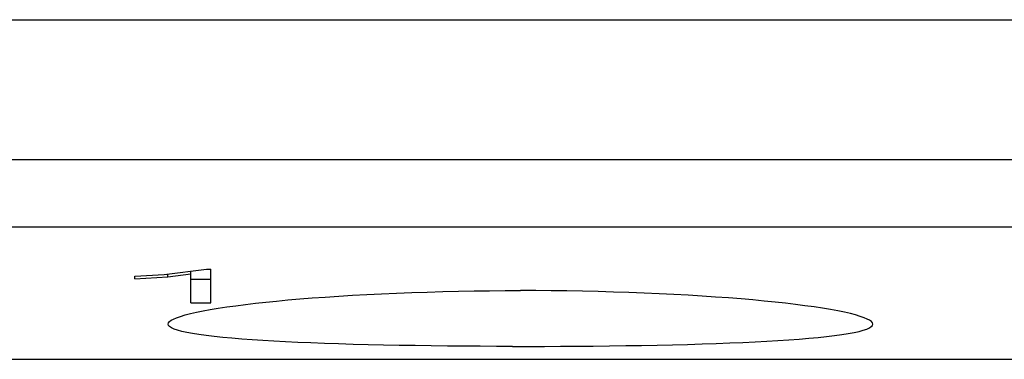
# Model space of a CAD drawing. Extents: x 0 to 1189, y 0 to 841.
# Drawn here: x 300 to 311, y 240 to 244 of the extents above; entities that cross this region are included whole.
import ezdxf

# ---------------------------------------------------------------- set-up
doc = ezdxf.new("R2010")
doc.units = 0
doc.header["$LTSCALE"] = 5
doc.header["$MEASUREMENT"] = 0
doc.layers.add('13000_TOP', color=7, linetype='CONTINUOUS')

msp = doc.modelspace()

# ---------------------------------------------------------------- linework, layer by layer
at = {"layer": '13000_TOP', "color": 7, "linetype": 'Continuous', "lineweight": 25}
for p, q in [((291.246973, 244.238884), (320.246973, 244.238884)), ((288.251974, 242.591309), (393.241972, 242.591309)), ((288.251974, 241.800705), (393.241972, 241.800705)), ((301.20477, 241.217555), (301.549301, 241.238786)), ((301.549301, 241.238787), (302.04956, 241.300667)), ((301.595239, 241.210888), (301.863973, 241.243872)), ((301.59524, 241.210884), (301.59524, 241.244392)), ((301.863974, 240.902107), (301.863974, 241.277496)), ((302.049559, 241.300667), (302.099173, 241.300667)), ((302.099173, 240.902107), (302.099173, 241.300667)), ((301.20477, 241.187763), (301.595239, 241.210888)), ((301.204771, 241.187759), (301.204771, 241.217552)), ((301.863974, 241.181343), (302.099173, 241.181343)), ((303.771048, 240.993233), (303.939741, 241.002502)), ((303.939741, 241.002502), (304.112486, 241.011009)), ((304.112486, 241.011009), (304.28874, 241.018684)), ((304.28874, 241.018684), (304.467947, 241.025505)), ((304.467947, 241.025505), (304.649431, 241.031448)), ((304.649431, 241.031448), (304.832506, 241.036476)), ((304.832506, 241.036476), (305.016489, 241.040573)), ((305.016489, 241.040573), (305.200674, 241.043739)), ((305.200674, 241.043739), (305.384314, 241.045975)), ((305.384314, 241.045975), (305.56666, 241.047302)), ((305.56666, 241.047302), (305.746973, 241.047737)), ((305.927286, 241.047302), (305.746973, 241.047737)), ((306.109632, 241.045975), (305.927286, 241.047302)), ((306.293272, 241.043739), (306.109632, 241.045975)), ((306.477457, 241.040573), (306.293272, 241.043739)), ((306.66144, 241.036476), (306.477457, 241.040573)), ((306.844515, 241.031448), (306.66144, 241.036476)), ((307.025999, 241.025505), (306.844515, 241.031448)), ((307.205206, 241.018684), (307.025999, 241.025505)), ((307.38146, 241.011009), (307.205206, 241.018684)), ((307.554205, 241.002502), (307.38146, 241.011009)), ((307.722898, 240.993233), (307.554205, 241.002502)), ((301.863974, 240.902107), (302.099173, 240.902107)), ((302.395021, 240.870125), (302.507528, 240.88459)), ((302.507528, 240.88459), (302.625257, 240.898567)), ((302.625257, 240.898567), (302.74756, 240.912003)), ((302.74756, 240.912003), (302.874212, 240.924873)), ((302.874212, 240.924873), (303.007643, 240.937416)), ((303.007643, 240.937416), (303.148031, 240.949608)), ((303.148031, 240.949608), (303.294981, 240.961357)), ((303.294981, 240.961357), (303.448111, 240.972595)), ((303.448111, 240.972595), (303.606981, 240.983246)), ((303.606981, 240.983246), (303.771048, 240.993233)), ((307.886965, 240.983246), (307.722898, 240.993233)), ((308.045835, 240.972595), (307.886965, 240.983246)), ((308.198965, 240.961357), (308.045835, 240.972595)), ((308.345915, 240.949608), (308.198965, 240.961357)), ((308.486303, 240.937416), (308.345915, 240.949608)), ((308.619734, 240.924873), (308.486303, 240.937416)), ((308.746386, 240.912003), (308.619734, 240.924873)), ((308.868689, 240.898567), (308.746386, 240.912003)), ((308.98642, 240.88459), (308.868689, 240.898567)), ((309.098925, 240.870125), (308.98642, 240.88459)), ((301.797834, 240.760811), (301.860067, 240.776817)), ((301.860067, 240.776817), (301.930471, 240.792809)), ((301.930471, 240.792809), (302.008871, 240.808708)), ((302.008871, 240.808708), (302.094915, 240.824463)), ((302.094915, 240.824463), (302.188219, 240.839996)), ((302.188219, 240.839996), (302.288389, 240.85524)), ((302.288389, 240.85524), (302.395021, 240.870125)), ((309.205555, 240.85524), (309.098925, 240.870125)), ((309.305727, 240.839996), (309.205555, 240.85524)), ((309.399031, 240.824463), (309.305727, 240.839996)), ((309.485077, 240.808708), (309.399031, 240.824463)), ((309.563477, 240.792809), (309.485077, 240.808708)), ((309.633877, 240.776817), (309.563477, 240.792809)), ((309.696112, 240.760811), (309.633877, 240.776817)), ((301.596971, 240.653679), (301.600904, 240.66803)), ((301.601259, 240.638954), (301.596971, 240.653679)), ((301.600904, 240.66803), (301.612822, 240.6828)), ((301.612822, 240.6828), (301.632917, 240.697922)), ((301.632917, 240.697922), (301.661371, 240.713341)), ((301.661371, 240.713341), (301.698362, 240.729004)), ((301.698362, 240.729004), (301.743891, 240.74485)), ((301.743891, 240.74485), (301.797834, 240.760811)), ((309.750053, 240.74485), (309.696112, 240.760811)), ((309.795582, 240.729004), (309.750053, 240.74485)), ((309.832575, 240.713341), (309.795582, 240.729004)), ((309.861031, 240.697922), (309.832575, 240.713341)), ((309.881124, 240.6828), (309.861031, 240.697922)), ((309.893042, 240.66803), (309.881124, 240.6828)), ((309.892689, 240.638954), (309.896973, 240.653679)), ((309.896973, 240.653679), (309.893042, 240.66803)), ((301.61426, 240.624329), (301.601259, 240.638954)), ((301.636194, 240.609879), (301.61426, 240.624329)), ((301.667284, 240.595657), (301.636194, 240.609879)), ((301.707716, 240.581734), (301.667284, 240.595657)), ((301.757444, 240.568176), (301.707716, 240.581734)), ((301.816328, 240.555016), (301.757444, 240.568176)), ((301.884237, 240.542297), (301.816328, 240.555016)), ((301.961023, 240.530075), (301.884237, 240.542297)), ((309.532921, 240.530075), (309.609709, 240.542297)), ((309.609709, 240.542297), (309.677616, 240.555016)), ((309.677616, 240.555016), (309.736504, 240.568176)), ((309.736504, 240.568176), (309.786232, 240.581734)), ((309.786232, 240.581734), (309.826662, 240.595657)), ((309.826662, 240.595657), (309.857752, 240.609879)), ((309.857752, 240.609879), (309.879688, 240.624329)), ((309.879688, 240.624329), (309.892689, 240.638954)), ((302.046419, 240.518356), (301.961023, 240.530075)), ((302.139986, 240.507179), (302.046419, 240.518356)), ((302.241281, 240.496552), (302.139986, 240.507179)), ((302.349855, 240.486504), (302.241281, 240.496552)), ((302.465136, 240.477043), (302.349855, 240.486504)), ((302.58639, 240.468178), (302.465136, 240.477043)), ((302.71287, 240.459908), (302.58639, 240.468178)), ((302.843939, 240.452217), (302.71287, 240.459908)), ((302.981852, 240.444969), (302.843939, 240.452217)), ((303.127424, 240.43811), (302.981852, 240.444969)), ((303.280207, 240.431664), (303.127424, 240.43811)), ((303.439756, 240.425659), (303.280207, 240.431664)), ((303.605585, 240.420113), (303.439756, 240.425659)), ((303.777071, 240.415039), (303.605585, 240.420113)), ((307.716875, 240.415039), (307.888361, 240.420113)), ((307.888361, 240.420113), (308.05419, 240.425659)), ((308.05419, 240.425659), (308.213739, 240.431664)), ((308.213739, 240.431664), (308.366522, 240.43811)), ((308.366522, 240.43811), (308.512094, 240.444969)), ((308.512094, 240.444969), (308.650007, 240.452217)), ((308.650007, 240.452217), (308.781076, 240.459908)), ((308.781076, 240.459908), (308.907555, 240.468178)), ((308.907555, 240.468178), (309.02881, 240.477043)), ((309.02881, 240.477043), (309.144093, 240.486504)), ((309.144093, 240.486504), (309.252666, 240.496552)), ((309.252666, 240.496552), (309.35396, 240.507179)), ((309.35396, 240.507179), (309.447525, 240.518356)), ((309.447525, 240.518356), (309.532921, 240.530075)), ((303.953558, 240.410446), (303.777071, 240.415039)), ((304.134401, 240.406326), (303.953558, 240.410446)), ((304.318983, 240.402695), (304.134401, 240.406326)), ((304.506647, 240.399544), (304.318983, 240.402695)), ((304.696615, 240.396874), (304.506647, 240.399544)), ((304.888105, 240.394669), (304.696615, 240.396874)), ((305.080339, 240.392929), (304.888105, 240.394669)), ((305.272497, 240.391647), (305.080339, 240.392929)), ((305.463724, 240.390808), (305.272497, 240.391647)), ((305.653177, 240.390396), (305.463724, 240.390808)), ((305.653177, 240.390396), (305.840769, 240.390396)), ((305.840769, 240.390396), (306.030222, 240.390808)), ((306.030222, 240.390808), (306.221449, 240.391647)), ((306.221449, 240.391647), (306.413607, 240.392929)), ((306.413607, 240.392929), (306.605841, 240.394669)), ((306.605841, 240.394669), (306.797331, 240.396874)), ((306.797331, 240.396874), (306.987299, 240.399544)), ((306.987299, 240.399544), (307.174963, 240.402695)), ((307.174963, 240.402695), (307.359545, 240.406326)), ((307.359545, 240.406326), (307.540388, 240.410446)), ((307.540388, 240.410446), (307.716875, 240.415039)), ((288.251974, 240.238815), (393.241972, 240.238815))]:
    msp.add_line(p, q, dxfattribs=at)

doc.saveas('drawing.dxf')
